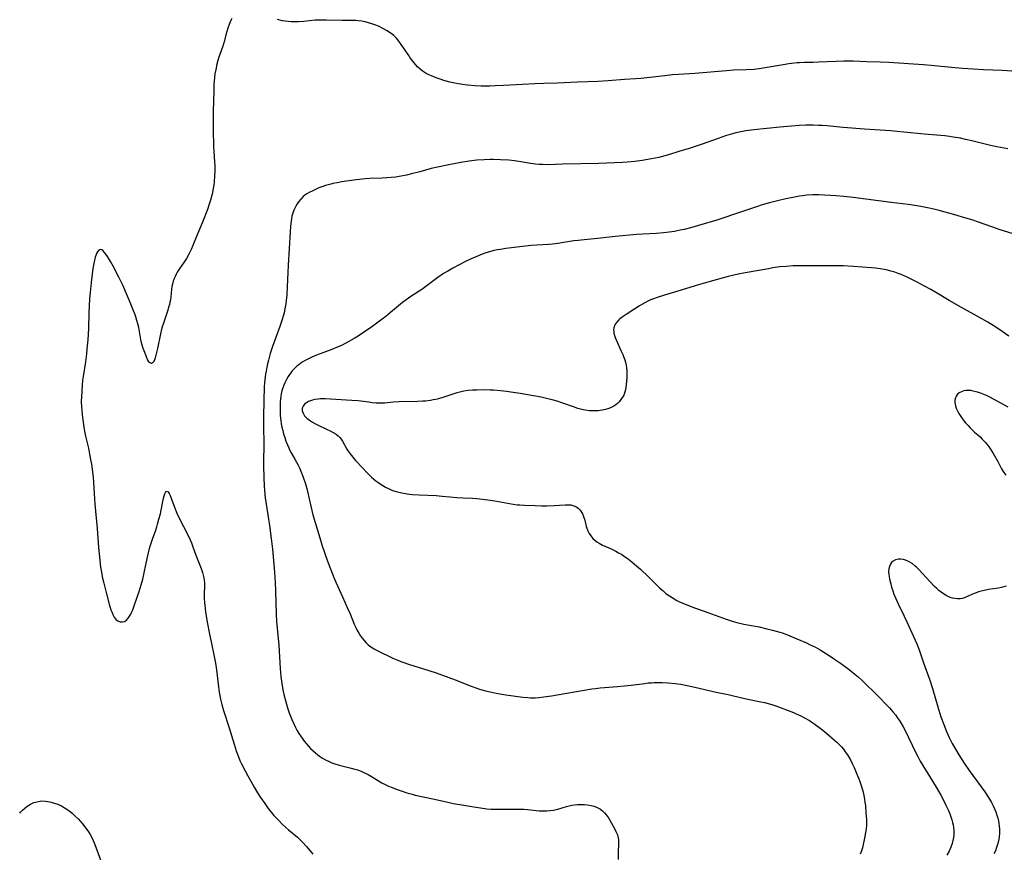
# Model space of a CAD drawing. Units: inches. Extents: x 2077281 to 2082835, y 169573 to 175039.
# Drawn here: x 2077453 to 2077672, y 171923 to 172109 of the extents above; entities that cross this region are included whole.
import ezdxf

# ---------------------------------------------------------------- set-up
doc = ezdxf.new("R2010")
doc.units = ezdxf.units.IN
doc.header["$MEASUREMENT"] = 0
doc.layers.add('c_04_T15S_R19E', color=199, linetype='Continuous')

msp = doc.modelspace()

# ---------------------------------------------------------------- linework, layer by layer
at = {"layer": 'c_04_T15S_R19E', "elevation": 1036}
msp.add_lwpolyline([(2077452.52, 171931.72), (2077452.71, 171931.93), (2077453.18, 171932.4), (2077453.67, 171932.83), (2077454.18, 171933.23), (2077454.91, 171933.7), (2077455.68, 171934.05), (2077456.02, 171934.17), (2077456.71, 171934.33), (2077457.43, 171934.41), (2077458.25, 171934.4), (2077458.83, 171934.32), (2077459.52, 171934.17), (2077460.2, 171933.96), (2077460.77, 171933.75), (2077461.34, 171933.52), (2077461.81, 171933.3), (2077462.27, 171933.05), (2077463.03, 171932.59), (2077463.76, 171932.06), (2077464.22, 171931.68), (2077464.89, 171931.06), (2077465.54, 171930.4), (2077466.07, 171929.83), (2077466.58, 171929.23), (2077467.22, 171928.43), (2077467.69, 171927.76), (2077468.13, 171927.06), (2077468.66, 171926.11), (2077469.15, 171925.06), (2077469.53, 171924.1), (2077470.85, 171920.48)], dxfattribs=at)
at = {"layer": 'c_04_T15S_R19E'}
for points in [[(2077499.86, 172108.8, 1034), (2077499.6, 172108.36, 1034), (2077499.37, 172107.87, 1034), (2077499.21, 172107.48, 1034), (2077498.99, 172106.88, 1034), (2077498.63, 172105.69, 1034), (2077498.01, 172103.44, 1034), (2077497.78, 172102.68, 1034), (2077496.95, 172100.21, 1034), (2077496.73, 172099.47, 1034), (2077496.44, 172098.37, 1034), (2077496.3, 172097.78, 1034), (2077496.07, 172096.48, 1034), (2077495.96, 172095.61, 1034), (2077495.83, 172094.2, 1034), (2077495.78, 172092.81, 1034), (2077495.66, 172088.17, 1034), (2077495.64, 172085.78, 1034), (2077495.67, 172083.95, 1034), (2077495.76, 172080.37, 1034), (2077495.82, 172079.18, 1034), (2077495.97, 172076.88, 1034), (2077496.01, 172076.13, 1034), (2077496.02, 172074.9, 1034), (2077495.98, 172073.8, 1034), (2077495.87, 172072.42, 1034), (2077495.78, 172071.68, 1034), (2077495.67, 172070.94, 1034), (2077495.42, 172069.68, 1034), (2077495.29, 172069.16, 1034), (2077495.05, 172068.31, 1034), (2077494.79, 172067.48, 1034), (2077494.37, 172066.23, 1034), (2077494.11, 172065.5, 1034), (2077493.61, 172064.21, 1034), (2077493.29, 172063.45, 1034), (2077492.07, 172060.63, 1034), (2077491.12, 172058.22, 1034), (2077490.76, 172057.37, 1034), (2077490.48, 172056.76, 1034), (2077490.18, 172056.17, 1034), (2077489.72, 172055.37, 1034), (2077489.1, 172054.44, 1034), (2077488.2, 172053.18, 1034), (2077487.92, 172052.76, 1034), (2077487.64, 172052.31, 1034), (2077487.38, 172051.84, 1034), (2077487.16, 172051.36, 1034), (2077486.96, 172050.88, 1034), (2077486.75, 172050.27, 1034), (2077486.58, 172049.64, 1034), (2077486.47, 172049.08, 1034), (2077486.38, 172048.53, 1034), (2077486.2, 172046.7, 1034), (2077486.12, 172046.15, 1034), (2077486.02, 172045.63, 1034), (2077485.9, 172045.1, 1034), (2077485.73, 172044.47, 1034), (2077485.53, 172043.85, 1034), (2077484.56, 172040.95, 1034), (2077484.24, 172039.86, 1034), (2077483.93, 172038.57, 1034), (2077483.23, 172035.27, 1034), (2077482.74, 172033.21, 1034), (2077482.6, 172032.72, 1034), (2077482.37, 172032.21, 1034), (2077481.91, 172031.9, 1034), (2077481.49, 172032.13, 1034), (2077481.26, 172032.45, 1034), (2077481.04, 172032.85, 1034), (2077480.79, 172033.42, 1034), (2077480.27, 172034.74, 1034), (2077480.07, 172035.28, 1034), (2077479.9, 172035.83, 1034), (2077479.64, 172036.84, 1034), (2077479.07, 172039.92, 1034), (2077478.88, 172040.74, 1034), (2077478.67, 172041.53, 1034), (2077478.43, 172042.3, 1034), (2077478.19, 172042.98, 1034), (2077477.92, 172043.66, 1034), (2077476.99, 172045.88, 1034), (2077476.13, 172048.01, 1034), (2077475.61, 172049.21, 1034), (2077475.22, 172050.02, 1034), (2077474.61, 172051.2, 1034), (2077473.36, 172053.61, 1034), (2077472.75, 172054.7, 1034), (2077472.09, 172055.79, 1034), (2077471.75, 172056.29, 1034), (2077471.38, 172056.78, 1034), (2077471.16, 172057.01, 1034), (2077470.87, 172057.25, 1034), (2077470.5, 172057.36, 1034), (2077470.16, 172057.2, 1034), (2077469.86, 172056.82, 1034), (2077469.68, 172056.45, 1034), (2077469.51, 172056.02, 1034), (2077469.38, 172055.62, 1034), (2077469.27, 172055.2, 1034), (2077469.12, 172054.58, 1034), (2077468.86, 172053.13, 1034), (2077468.66, 172051.84, 1034), (2077468.43, 172049.98, 1034), (2077468.21, 172047.78, 1034), (2077468.1, 172046.31, 1034), (2077468, 172044.76, 1034), (2077467.94, 172043.25, 1034), (2077467.83, 172039.73, 1034), (2077467.69, 172037.19, 1034), (2077467.52, 172035.19, 1034), (2077467.4, 172034.07, 1034), (2077467.16, 172032.28, 1034), (2077466.67, 172029, 1034), (2077466.56, 172028.14, 1034), (2077466.45, 172027.13, 1034), (2077466.34, 172025.71, 1034), (2077466.28, 172024.54, 1034), (2077466.26, 172023.48, 1034), (2077466.3, 172022.19, 1034), (2077466.34, 172021.6, 1034), (2077466.46, 172020.47, 1034), (2077466.84, 172017.74, 1034), (2077466.97, 172016.87, 1034), (2077467.19, 172015.73, 1034), (2077467.83, 172013.09, 1034), (2077468.12, 172011.7, 1034), (2077468.41, 172010.14, 1034), (2077468.51, 172009.5, 1034), (2077468.73, 172007.81, 1034), (2077468.88, 172006.46, 1034), (2077468.96, 172005.54, 1034), (2077469.06, 172004.16, 1034), (2077469.28, 172000.59, 1034), (2077469.76, 171995.14, 1034), (2077470.1, 171990.89, 1034), (2077470.36, 171988.06, 1034), (2077470.46, 171987.1, 1034), (2077470.6, 171986.15, 1034), (2077470.8, 171985.04, 1034), (2077470.94, 171984.36, 1034), (2077471.28, 171982.95, 1034), (2077471.87, 171980.59, 1034), (2077472.47, 171978.32, 1034), (2077472.86, 171977.05, 1034), (2077473.03, 171976.6, 1034), (2077473.3, 171975.96, 1034), (2077473.6, 171975.4, 1034), (2077474.06, 171974.81, 1034), (2077474.38, 171974.56, 1034), (2077474.91, 171974.34, 1034), (2077475.46, 171974.32, 1034), (2077475.88, 171974.43, 1034), (2077476.34, 171974.75, 1034), (2077476.71, 171975.16, 1034), (2077477.01, 171975.59, 1034), (2077477.29, 171976.09, 1034), (2077477.52, 171976.55, 1034), (2077477.73, 171977.04, 1034), (2077478.15, 171978.16, 1034), (2077479.15, 171981.1, 1034), (2077479.63, 171982.59, 1034), (2077479.96, 171983.88, 1034), (2077480.93, 171988.48, 1034), (2077481.22, 171989.75, 1034), (2077481.55, 171991.01, 1034), (2077481.88, 171992.1, 1034), (2077482.1, 171992.74, 1034), (2077482.85, 171994.77, 1034), (2077483.1, 171995.5, 1034), (2077483.28, 171996.1, 1034), (2077483.58, 171997.21, 1034), (2077483.88, 171998.44, 1034), (2077484.31, 172000.41, 1034), (2077484.61, 172001.93, 1034), (2077484.73, 172002.43, 1034), (2077484.85, 172002.86, 1034), (2077485, 172003.21, 1034), (2077485.26, 172003.47, 1034), (2077485.66, 172003.29, 1034), (2077485.85, 172002.97, 1034), (2077486.06, 172002.47, 1034), (2077487.01, 171999.91, 1034), (2077487.54, 171998.6, 1034), (2077488.17, 171997.29, 1034), (2077489.92, 171993.9, 1034), (2077490.55, 171992.59, 1034), (2077490.83, 171991.93, 1034), (2077491.14, 171991.09, 1034), (2077491.82, 171989.17, 1034), (2077492.99, 171986.21, 1034), (2077493.28, 171985.36, 1034), (2077493.45, 171984.76, 1034), (2077493.59, 171984.15, 1034), (2077493.68, 171983.54, 1034), (2077493.72, 171983.15, 1034), (2077493.74, 171982.31, 1034), (2077493.68, 171980.59, 1034), (2077493.68, 171979.62, 1034), (2077493.75, 171978.58, 1034), (2077493.8, 171978.03, 1034), (2077493.97, 171976.61, 1034), (2077494.34, 171974.27, 1034), (2077494.83, 171971.57, 1034), (2077495.18, 171969.86, 1034), (2077495.87, 171966.61, 1034), (2077496.16, 171965.11, 1034), (2077496.38, 171963.63, 1034), (2077496.83, 171959.84, 1034), (2077497.01, 171958.66, 1034), (2077497.31, 171957.12, 1034), (2077497.6, 171955.9, 1034), (2077497.98, 171954.59, 1034), (2077499.21, 171950.74, 1034), (2077500.32, 171947.04, 1034), (2077500.79, 171945.62, 1034), (2077501.31, 171944.23, 1034), (2077501.64, 171943.46, 1034), (2077501.99, 171942.71, 1034), (2077502.77, 171941.14, 1034), (2077503.36, 171940.04, 1034), (2077504.04, 171938.8, 1034), (2077504.78, 171937.51, 1034), (2077505.55, 171936.26, 1034), (2077506.25, 171935.18, 1034), (2077507.16, 171933.86, 1034), (2077507.95, 171932.77, 1034), (2077508.87, 171931.58, 1034), (2077509.21, 171931.17, 1034), (2077509.57, 171930.77, 1034), (2077510.28, 171930.03, 1034), (2077511.13, 171929.2, 1034), (2077512.47, 171927.99, 1034), (2077514.45, 171926.31, 1034), (2077515.04, 171925.77, 1034), (2077515.59, 171925.24, 1034), (2077516.48, 171924.27, 1034), (2077517.9, 171922.58, 1034)], [(2077677.05, 172096.85, 1034), (2077671.62, 172097.24, 1034), (2077667.44, 172097.43, 1034), (2077662.85, 172097.68, 1034), (2077661.06, 172097.83, 1034), (2077655.75, 172098.36, 1034), (2077654.09, 172098.52, 1034), (2077646.31, 172099.04, 1034), (2077644.41, 172099.13, 1034), (2077641.42, 172099.2, 1034), (2077638.4, 172099.31, 1034), (2077637.69, 172099.32, 1034), (2077636.2, 172099.31, 1034), (2077634.55, 172099.25, 1034), (2077630.65, 172099.07, 1034), (2077629.42, 172099.03, 1034), (2077627.44, 172099.01, 1034), (2077626.42, 172098.98, 1034), (2077625.89, 172098.94, 1034), (2077624.6, 172098.8, 1034), (2077624.01, 172098.72, 1034), (2077622.78, 172098.52, 1034), (2077619.66, 172097.97, 1034), (2077618.34, 172097.75, 1034), (2077617.39, 172097.62, 1034), (2077616.29, 172097.5, 1034), (2077614.49, 172097.38, 1034), (2077611.7, 172097.29, 1034), (2077610.15, 172097.2, 1034), (2077603.05, 172096.61, 1034), (2077599.42, 172096.37, 1034), (2077597.98, 172096.25, 1034), (2077596.41, 172096.09, 1034), (2077591.06, 172095.48, 1034), (2077589.84, 172095.38, 1034), (2077587.42, 172095.22, 1034), (2077583.73, 172094.91, 1034), (2077581.41, 172094.78, 1034), (2077576.87, 172094.61, 1034), (2077572.46, 172094.39, 1034), (2077569.41, 172094.33, 1034), (2077567.36, 172094.25, 1034), (2077564.63, 172094.11, 1034), (2077560.4, 172093.87, 1034), (2077558.56, 172093.79, 1034), (2077557.39, 172093.76, 1034), (2077556.2, 172093.76, 1034), (2077555.46, 172093.78, 1034), (2077554.06, 172093.84, 1034), (2077552.37, 172093.97, 1034), (2077551.25, 172094.1, 1034), (2077550.37, 172094.24, 1034), (2077549.54, 172094.39, 1034), (2077548.41, 172094.65, 1034), (2077547.12, 172095.02, 1034), (2077546.49, 172095.22, 1034), (2077545.4, 172095.61, 1034), (2077544.33, 172096.04, 1034), (2077543.59, 172096.38, 1034), (2077543.16, 172096.61, 1034), (2077542.73, 172096.87, 1034), (2077542.29, 172097.17, 1034), (2077541.71, 172097.63, 1034), (2077541.24, 172098.09, 1034), (2077540.78, 172098.58, 1034), (2077540.17, 172099.32, 1034), (2077539.58, 172100.1, 1034), (2077539.26, 172100.57, 1034), (2077537.95, 172102.55, 1034), (2077537.61, 172103.04, 1034), (2077537.05, 172103.79, 1034), (2077536.51, 172104.44, 1034), (2077535.93, 172105.03, 1034), (2077535.62, 172105.3, 1034), (2077534.92, 172105.82, 1034), (2077534.31, 172106.19, 1034), (2077533.68, 172106.53, 1034), (2077532.5, 172107.09, 1034), (2077531.71, 172107.42, 1034), (2077531.02, 172107.68, 1034), (2077530.33, 172107.89, 1034), (2077529.57, 172108.08, 1034), (2077528.8, 172108.22, 1034), (2077528.02, 172108.32, 1034), (2077527.45, 172108.36, 1034), (2077526.81, 172108.39, 1034), (2077524.44, 172108.39, 1034), (2077520.85, 172108.49, 1034), (2077519.51, 172108.49, 1034), (2077518.44, 172108.44, 1034), (2077515.88, 172108.19, 1034), (2077514.66, 172108.11, 1034), (2077513.79, 172108.09, 1034), (2077513.09, 172108.11, 1034), (2077512.4, 172108.16, 1034), (2077511.74, 172108.24, 1034), (2077511.09, 172108.35, 1034), (2077509.99, 172108.62, 1034)], [(2077672.85, 172079.75, 1032), (2077670.38, 172080.26, 1032), (2077669.03, 172080.56, 1032), (2077667.81, 172080.84, 1032), (2077664.86, 172081.58, 1032), (2077663.45, 172081.9, 1032), (2077662.32, 172082.13, 1032), (2077660.7, 172082.41, 1032), (2077659.89, 172082.52, 1032), (2077658.79, 172082.66, 1032), (2077654.23, 172083.07, 1032), (2077649.67, 172083.53, 1032), (2077648.15, 172083.67, 1032), (2077646.76, 172083.78, 1032), (2077643.21, 172084, 1032), (2077640.91, 172084.16, 1032), (2077636.14, 172084.54, 1032), (2077632.57, 172084.88, 1032), (2077631.44, 172084.97, 1032), (2077630.64, 172085.02, 1032), (2077629.42, 172085.06, 1032), (2077627.82, 172085.06, 1032), (2077626.35, 172085, 1032), (2077624.66, 172084.87, 1032), (2077622, 172084.61, 1032), (2077616.25, 172084.01, 1032), (2077615.01, 172083.87, 1032), (2077614.44, 172083.78, 1032), (2077613.7, 172083.65, 1032), (2077612.96, 172083.5, 1032), (2077612.19, 172083.32, 1032), (2077611.45, 172083.12, 1032), (2077609.94, 172082.67, 1032), (2077608.27, 172082.11, 1032), (2077604.71, 172080.82, 1032), (2077602.95, 172080.2, 1032), (2077601.83, 172079.85, 1032), (2077599.47, 172079.16, 1032), (2077597.19, 172078.45, 1032), (2077596.35, 172078.21, 1032), (2077595.01, 172077.88, 1032), (2077593.4, 172077.54, 1032), (2077591.34, 172077.18, 1032), (2077589.67, 172076.96, 1032), (2077587.97, 172076.8, 1032), (2077586.92, 172076.73, 1032), (2077581.68, 172076.49, 1032), (2077573.57, 172076.33, 1032), (2077570.44, 172076.24, 1032), (2077569.18, 172076.26, 1032), (2077568.34, 172076.31, 1032), (2077567.51, 172076.4, 1032), (2077566.43, 172076.54, 1032), (2077564.26, 172076.89, 1032), (2077562.85, 172077.09, 1032), (2077561.56, 172077.23, 1032), (2077559.76, 172077.36, 1032), (2077558.08, 172077.41, 1032)], [(2077558.08, 172077.41, 1032), (2077557.41, 172077.4, 1032), (2077556.11, 172077.36, 1032), (2077554.42, 172077.22, 1032), (2077552.77, 172077, 1032), (2077550.92, 172076.7, 1032), (2077547.48, 172076.09, 1032), (2077545.66, 172075.73, 1032), (2077544.27, 172075.38, 1032), (2077541.74, 172074.68, 1032), (2077539.92, 172074.2, 1032), (2077538.74, 172073.92, 1032), (2077537.16, 172073.61, 1032), (2077536.36, 172073.49, 1032), (2077535.39, 172073.38, 1032), (2077534.41, 172073.31, 1032), (2077533.33, 172073.26, 1032), (2077530.57, 172073.17, 1032), (2077529.52, 172073.1, 1032), (2077528.88, 172073.04, 1032), (2077527, 172072.8, 1032), (2077524.32, 172072.39, 1032), (2077523.33, 172072.22, 1032), (2077522.37, 172072.03, 1032), (2077521.87, 172071.92, 1032), (2077520.73, 172071.6, 1032), (2077520.09, 172071.39, 1032), (2077519.22, 172071.06, 1032), (2077518, 172070.53, 1032), (2077517.08, 172070.05, 1032), (2077516.58, 172069.75, 1032), (2077516.11, 172069.42, 1032), (2077515.76, 172069.14, 1032), (2077515.19, 172068.59, 1032), (2077514.68, 172067.98, 1032), (2077514.37, 172067.51, 1032), (2077514.09, 172067.02, 1032), (2077513.86, 172066.57, 1032), (2077513.67, 172066.1, 1032), (2077513.43, 172065.43, 1032), (2077513.24, 172064.74, 1032), (2077513.12, 172064.19, 1032), (2077512.96, 172063.14, 1032), (2077512.89, 172062.48, 1032), (2077512.8, 172061.25, 1032), (2077512.36, 172053.86, 1032), (2077512.29, 172052.18, 1032), (2077512.19, 172048.99, 1032), (2077512.1, 172047.26, 1032), (2077511.97, 172045.96, 1032), (2077511.87, 172045.23, 1032), (2077511.75, 172044.5, 1032), (2077511.48, 172043.24, 1032), (2077511.34, 172042.69, 1032), (2077510.99, 172041.52, 1032), (2077510.54, 172040.19, 1032), (2077508.91, 172035.7, 1032), (2077508.4, 172034.13, 1032), (2077507.99, 172032.66, 1032), (2077507.8, 172031.87, 1032), (2077507.64, 172031.14, 1032), (2077507.47, 172030.22, 1032), (2077507.36, 172029.58, 1032), (2077507.27, 172028.93, 1032), (2077507.13, 172027.62, 1032), (2077507.06, 172026.71, 1032), (2077507.02, 172025.8, 1032), (2077506.98, 172024.55, 1032), (2077506.86, 172019.16, 1032), (2077506.86, 172018.1, 1032), (2077506.93, 172013.8, 1032), (2077506.88, 172010.16, 1032), (2077506.88, 172009.04, 1032), (2077506.93, 172006.61, 1032), (2077507.01, 172004.59, 1032), (2077507.08, 172003.66, 1032), (2077507.27, 172001.95, 1032), (2077507.46, 172000.6, 1032), (2077508.19, 171995.8, 1032), (2077508.58, 171992.95, 1032), (2077508.86, 171990.57, 1032), (2077509.19, 171987.11, 1032), (2077509.33, 171985.39, 1032), (2077509.47, 171983.05, 1032), (2077509.55, 171981.24, 1032), (2077509.74, 171976.07, 1032), (2077509.82, 171974.45, 1032), (2077510.28, 171969.14, 1032), (2077510.58, 171963.97, 1032), (2077510.74, 171962.15, 1032), (2077510.94, 171960.61, 1032), (2077511.19, 171959.16, 1032), (2077511.42, 171958.11, 1032), (2077511.76, 171956.78, 1032), (2077512.23, 171955.21, 1032), (2077512.61, 171954.09, 1032), (2077513.2, 171952.61, 1032), (2077513.72, 171951.45, 1032), (2077514.02, 171950.82, 1032), (2077514.35, 171950.2, 1032), (2077514.78, 171949.46, 1032), (2077515.13, 171948.92, 1032), (2077515.49, 171948.4, 1032), (2077515.99, 171947.72, 1032), (2077516.45, 171947.17, 1032), (2077516.9, 171946.65, 1032), (2077517.37, 171946.14, 1032), (2077517.95, 171945.57, 1032), (2077518.55, 171945.04, 1032), (2077518.91, 171944.75, 1032), (2077519.36, 171944.42, 1032), (2077520.01, 171943.99, 1032), (2077520.69, 171943.61, 1032), (2077521.5, 171943.21, 1032), (2077522.14, 171942.95, 1032), (2077522.79, 171942.71, 1032), (2077523.77, 171942.41, 1032), (2077524.39, 171942.24, 1032), (2077526.43, 171941.74, 1032), (2077527.24, 171941.52, 1032), (2077527.84, 171941.32, 1032), (2077528.64, 171941.03, 1032), (2077529.41, 171940.69, 1032), (2077530.22, 171940.29, 1032), (2077530.96, 171939.87, 1032), (2077533.28, 171938.46, 1032), (2077533.98, 171938.08, 1032), (2077534.75, 171937.72, 1032), (2077535.54, 171937.38, 1032), (2077536.45, 171937.02, 1032), (2077537.78, 171936.57, 1032), (2077538.84, 171936.24, 1032), (2077540.07, 171935.91, 1032), (2077540.74, 171935.74, 1032), (2077544.65, 171934.9, 1032), (2077547.67, 171934.2, 1032), (2077549.16, 171933.88, 1032), (2077550.68, 171933.6, 1032), (2077553.34, 171933.17, 1032), (2077556.65, 171932.68, 1032), (2077557.65, 171932.59, 1032), (2077558.43, 171932.55, 1032), (2077559.22, 171932.55, 1032), (2077562.79, 171932.6, 1032), (2077564.09, 171932.59, 1032), (2077564.93, 171932.56, 1032), (2077565.77, 171932.5, 1032), (2077568.39, 171932.24, 1032), (2077568.98, 171932.2, 1032), (2077569.48, 171932.19, 1032), (2077570.09, 171932.21, 1032), (2077570.82, 171932.28, 1032), (2077571.55, 171932.4, 1032), (2077572.51, 171932.62, 1032), (2077574.44, 171933.17, 1032), (2077575.04, 171933.33, 1032), (2077575.66, 171933.46, 1032), (2077576.26, 171933.55, 1032), (2077576.87, 171933.61, 1032), (2077577.27, 171933.64, 1032), (2077577.89, 171933.64, 1032), (2077578.49, 171933.62, 1032), (2077579.16, 171933.56, 1032), (2077579.97, 171933.43, 1032), (2077580.58, 171933.26, 1032), (2077581.17, 171933.05, 1032), (2077581.6, 171932.84, 1032), (2077582.01, 171932.59, 1032), (2077582.5, 171932.21, 1032), (2077582.95, 171931.77, 1032), (2077583.39, 171931.23, 1032), (2077583.79, 171930.63, 1032), (2077585.14, 171928.3, 1032), (2077585.49, 171927.62, 1032), (2077585.79, 171926.9, 1032), (2077585.98, 171926.17, 1032), (2077586.04, 171925.69, 1032), (2077586.06, 171925.19, 1032), (2077586.04, 171924.63, 1032), (2077585.97, 171923.23, 1032), (2077586.01, 171921.36, 1032)], [(2077674.07, 172060.8, 1030), (2077670.96, 172061.8, 1030), (2077669.49, 172062.31, 1030), (2077665.88, 172063.6, 1030), (2077665.14, 172063.85, 1030), (2077663.52, 172064.35, 1030), (2077661.08, 172065.06, 1030), (2077657.56, 172066.02, 1030), (2077656.4, 172066.3, 1030), (2077654.96, 172066.64, 1030), (2077653.44, 172066.95, 1030), (2077652.16, 172067.16, 1030), (2077650.63, 172067.37, 1030), (2077646.84, 172067.83, 1030), (2077638.4, 172068.95, 1030), (2077636.3, 172069.19, 1030), (2077634.61, 172069.33, 1030), (2077630.74, 172069.51, 1030), (2077629.41, 172069.51, 1030), (2077628.07, 172069.43, 1030), (2077627.14, 172069.32, 1030), (2077626.43, 172069.22, 1030), (2077625.28, 172069.02, 1030), (2077623.39, 172068.62, 1030), (2077621.48, 172068.2, 1030), (2077619.74, 172067.77, 1030), (2077618.32, 172067.36, 1030), (2077616.62, 172066.81, 1030), (2077612.13, 172065.3, 1030), (2077609.32, 172064.3, 1030), (2077607.95, 172063.86, 1030), (2077603.87, 172062.66, 1030), (2077602.38, 172062.24, 1030), (2077600.7, 172061.83, 1030), (2077599.81, 172061.63, 1030), (2077598.57, 172061.39, 1030), (2077597.31, 172061.19, 1030), (2077596.09, 172061.04, 1030), (2077594.49, 172060.92, 1030), (2077591.47, 172060.77, 1030), (2077590.16, 172060.68, 1030), (2077585.32, 172060.22, 1030), (2077581.4, 172059.81, 1030), (2077578.42, 172059.53, 1030), (2077577.09, 172059.38, 1030), (2077576.08, 172059.25, 1030), (2077572.55, 172058.68, 1030), (2077571.34, 172058.54, 1030), (2077570.45, 172058.47, 1030), (2077566.6, 172058.22, 1030), (2077564.62, 172058.02, 1030), (2077560.96, 172057.57, 1030), (2077559.7, 172057.38, 1030), (2077559.02, 172057.25, 1030), (2077558.33, 172057.11, 1030), (2077557.48, 172056.9, 1030), (2077556.74, 172056.68, 1030), (2077556.02, 172056.44, 1030), (2077555.12, 172056.09, 1030), (2077554.43, 172055.8, 1030), (2077553.18, 172055.23, 1030), (2077551.96, 172054.64, 1030), (2077549.1, 172053.18, 1030), (2077547.96, 172052.55, 1030), (2077547.05, 172051.97, 1030), (2077545.78, 172051.09, 1030), (2077542.78, 172048.87, 1030), (2077542.19, 172048.45, 1030), (2077541.6, 172048.05, 1030), (2077539.53, 172046.74, 1030), (2077538.38, 172045.93, 1030), (2077537.87, 172045.55, 1030), (2077536.96, 172044.82, 1030), (2077535.18, 172043.28, 1030), (2077534.15, 172042.43, 1030), (2077533.34, 172041.78, 1030), (2077532.48, 172041.13, 1030), (2077531.05, 172040.12, 1030), (2077528.93, 172038.66, 1030), (2077527.96, 172038.04, 1030), (2077527.08, 172037.49, 1030), (2077525.95, 172036.83, 1030), (2077525.21, 172036.43, 1030), (2077524.25, 172035.95, 1030), (2077523.71, 172035.71, 1030), (2077522.09, 172035.04, 1030), (2077518.71, 172033.76, 1030), (2077517.68, 172033.34, 1030), (2077516.59, 172032.83, 1030), (2077516.05, 172032.53, 1030), (2077515.53, 172032.22, 1030), (2077514.75, 172031.67, 1030), (2077514.3, 172031.3, 1030), (2077513.88, 172030.91, 1030), (2077513.27, 172030.26, 1030), (2077512.95, 172029.87, 1030), (2077512.65, 172029.46, 1030), (2077512.36, 172029, 1030), (2077512.09, 172028.54, 1030), (2077511.86, 172028.1, 1030), (2077511.63, 172027.6, 1030), (2077511.42, 172027.08, 1030), (2077511.21, 172026.48, 1030), (2077511.01, 172025.82, 1030), (2077510.85, 172025.15, 1030), (2077510.75, 172024.61, 1030), (2077510.68, 172024.06, 1030), (2077510.62, 172023.44, 1030), (2077510.59, 172022.83, 1030), (2077510.57, 172022.21, 1030), (2077510.58, 172021, 1030), (2077510.62, 172020.37, 1030), (2077510.73, 172019.25, 1030), (2077510.84, 172018.49, 1030), (2077510.99, 172017.74, 1030), (2077511.18, 172016.98, 1030), (2077511.38, 172016.22, 1030), (2077511.62, 172015.43, 1030), (2077511.89, 172014.61, 1030), (2077512.2, 172013.81, 1030), (2077512.5, 172013.13, 1030), (2077512.71, 172012.72, 1030), (2077513.09, 172012.01, 1030), (2077513.88, 172010.64, 1030), (2077514.25, 172009.97, 1030), (2077514.53, 172009.42, 1030), (2077514.88, 172008.68, 1030), (2077515.21, 172007.92, 1030), (2077515.74, 172006.58, 1030), (2077516.23, 172005.12, 1030), (2077516.52, 172004.1, 1030), (2077516.7, 172003.38, 1030), (2077517.43, 172000.1, 1030), (2077517.91, 171998.21, 1030), (2077519.41, 171993.08, 1030), (2077519.9, 171991.53, 1030), (2077521.16, 171987.87, 1030), (2077521.79, 171986.15, 1030), (2077522.55, 171984.2, 1030), (2077522.99, 171983.2, 1030), (2077524.51, 171979.91, 1030), (2077525.57, 171977.57, 1030), (2077526.2, 171976.1, 1030), (2077527.12, 171973.83, 1030), (2077527.44, 171973.11, 1030), (2077527.79, 171972.41, 1030), (2077528.15, 171971.8, 1030), (2077528.47, 171971.32, 1030), (2077528.9, 171970.74, 1030), (2077529.36, 171970.19, 1030), (2077529.8, 171969.7, 1030), (2077530.26, 171969.25, 1030), (2077530.85, 171968.76, 1030), (2077531.53, 171968.32, 1030), (2077532.25, 171967.93, 1030), (2077535.7, 171966.27, 1030), (2077536.47, 171965.92, 1030), (2077537.52, 171965.51, 1030), (2077538.2, 171965.27, 1030), (2077539.21, 171964.94, 1030), (2077543.79, 171963.52, 1030), (2077545.36, 171962.98, 1030), (2077549.65, 171961.38, 1030), (2077553.22, 171959.98, 1030), (2077554.46, 171959.55, 1030), (2077555.08, 171959.35, 1030), (2077556.36, 171958.99, 1030), (2077557.43, 171958.73, 1030), (2077558.78, 171958.46, 1030), (2077559.56, 171958.32, 1030), (2077560.94, 171958.1, 1030), (2077564.74, 171957.58, 1030), (2077565.82, 171957.47, 1030), (2077566.43, 171957.43, 1030), (2077566.94, 171957.43, 1030), (2077567.45, 171957.44, 1030), (2077568.3, 171957.49, 1030), (2077569.42, 171957.6, 1030), (2077571.1, 171957.85, 1030), (2077572.4, 171958.06, 1030), (2077578.38, 171959.12, 1030), (2077580.11, 171959.38, 1030), (2077580.93, 171959.49, 1030), (2077581.95, 171959.6, 1030), (2077585.85, 171959.91, 1030), (2077587.4, 171960.06, 1030), (2077588.84, 171960.23, 1030), (2077591.89, 171960.63, 1030), (2077592.69, 171960.72, 1030), (2077593.44, 171960.78, 1030), (2077594.01, 171960.81, 1030), (2077594.58, 171960.82, 1030), (2077595.78, 171960.81, 1030), (2077597.11, 171960.74, 1030), (2077598.7, 171960.61, 1030), (2077599.97, 171960.43, 1030), (2077601.33, 171960.18, 1030), (2077603.04, 171959.81, 1030), (2077607.82, 171958.7, 1030), (2077610.49, 171958.14, 1030), (2077611.37, 171957.94, 1030), (2077614.48, 171957.19, 1030), (2077617.8, 171956.53, 1030), (2077618.62, 171956.35, 1030), (2077619.43, 171956.15, 1030), (2077620.23, 171955.93, 1030), (2077621.1, 171955.63, 1030), (2077625.09, 171954.1, 1030), (2077625.65, 171953.87, 1030), (2077626.74, 171953.37, 1030), (2077627.51, 171952.98, 1030), (2077628.63, 171952.33, 1030), (2077629.39, 171951.83, 1030), (2077629.9, 171951.49, 1030), (2077631.01, 171950.67, 1030), (2077631.61, 171950.2, 1030), (2077632.49, 171949.49, 1030), (2077634.21, 171947.99, 1030), (2077634.73, 171947.51, 1030), (2077635.22, 171947.02, 1030), (2077635.75, 171946.46, 1030), (2077636.19, 171945.94, 1030), (2077636.61, 171945.4, 1030), (2077637.1, 171944.71, 1030), (2077637.56, 171943.99, 1030), (2077637.76, 171943.62, 1030), (2077638.19, 171942.77, 1030), (2077638.58, 171941.89, 1030), (2077639.06, 171940.76, 1030), (2077639.62, 171939.35, 1030), (2077639.84, 171938.76, 1030), (2077640.21, 171937.66, 1030), (2077640.57, 171936.4, 1030), (2077640.75, 171935.65, 1030), (2077640.9, 171934.81, 1030), (2077641, 171934.1, 1030), (2077641.09, 171933.39, 1030), (2077641.23, 171931.79, 1030), (2077641.33, 171930.26, 1030), (2077641.34, 171929.43, 1030), (2077641.33, 171928.93, 1030), (2077641.26, 171928.2, 1030), (2077641.16, 171927.4, 1030), (2077640.94, 171926.14, 1030), (2077640.63, 171924.72, 1030), (2077640.44, 171923.98, 1030), (2077640.22, 171923.29, 1030), (2077639.94, 171922.58, 1030)], [(2077673.1, 172038.02, 1028), (2077670.84, 172039.59, 1028), (2077669.56, 172040.43, 1028), (2077668.39, 172041.16, 1028), (2077666.57, 172042.21, 1028), (2077663.88, 172043.64, 1028), (2077662.5, 172044.41, 1028), (2077659.8, 172045.97, 1028), (2077656.98, 172047.67, 1028), (2077655.67, 172048.42, 1028), (2077654.27, 172049.19, 1028), (2077652.64, 172050.03, 1028), (2077650.39, 172051.14, 1028), (2077649.06, 172051.74, 1028), (2077648.38, 172052, 1028), (2077647.64, 172052.27, 1028), (2077646.78, 172052.53, 1028), (2077646.03, 172052.72, 1028), (2077645.28, 172052.88, 1028), (2077644.39, 172053.03, 1028), (2077643.38, 172053.16, 1028), (2077642.48, 172053.25, 1028), (2077638.43, 172053.56, 1028), (2077636.17, 172053.69, 1028), (2077634.69, 172053.72, 1028), (2077631.01, 172053.7, 1028), (2077627.14, 172053.73, 1028), (2077626.41, 172053.73, 1028), (2077625.02, 172053.69, 1028), (2077623.42, 172053.59, 1028), (2077622.06, 172053.45, 1028), (2077620.44, 172053.22, 1028), (2077619.48, 172053.05, 1028), (2077617.36, 172052.65, 1028), (2077614.28, 172052.16, 1028), (2077612.72, 172051.84, 1028), (2077610.53, 172051.3, 1028), (2077606.51, 172050.24, 1028), (2077605.42, 172049.94, 1028), (2077603.85, 172049.47, 1028), (2077599.3, 172048.02, 1028), (2077596.34, 172047.17, 1028), (2077594.69, 172046.67, 1028), (2077593.86, 172046.37, 1028), (2077593.19, 172046.09, 1028), (2077592.61, 172045.83, 1028), (2077591.95, 172045.48, 1028), (2077590.74, 172044.78, 1028), (2077589.49, 172044, 1028), (2077587.75, 172042.87, 1028), (2077586.84, 172042.23, 1028), (2077586.38, 172041.87, 1028), (2077586.12, 172041.64, 1028), (2077585.66, 172041.17, 1028), (2077585.3, 172040.67, 1028), (2077585.12, 172040.31, 1028), (2077584.99, 172039.89, 1028), (2077584.95, 172039.45, 1028), (2077584.97, 172039.06, 1028), (2077585.03, 172038.66, 1028), (2077585.15, 172038.19, 1028), (2077585.31, 172037.72, 1028), (2077585.52, 172037.18, 1028), (2077586.67, 172034.66, 1028), (2077586.99, 172033.93, 1028), (2077587.16, 172033.49, 1028), (2077587.44, 172032.72, 1028), (2077587.67, 172031.93, 1028), (2077587.84, 172031.07, 1028), (2077587.9, 172030.22, 1028), (2077587.9, 172029.52, 1028), (2077587.87, 172028.82, 1028), (2077587.75, 172027.2, 1028), (2077587.66, 172026.49, 1028), (2077587.54, 172025.81, 1028), (2077587.39, 172025.32, 1028), (2077587.2, 172024.84, 1028), (2077586.97, 172024.42, 1028), (2077586.6, 172023.87, 1028), (2077586.17, 172023.37, 1028), (2077585.81, 172023.01, 1028), (2077585.42, 172022.69, 1028), (2077584.99, 172022.41, 1028), (2077584.4, 172022.1, 1028), (2077583.87, 172021.89, 1028), (2077583.14, 172021.66, 1028), (2077582.37, 172021.5, 1028), (2077581.51, 172021.39, 1028), (2077581.04, 172021.36, 1028), (2077580.56, 172021.35, 1028), (2077580.06, 172021.37, 1028), (2077579.57, 172021.4, 1028), (2077578.63, 172021.52, 1028), (2077577.87, 172021.68, 1028), (2077576.95, 172021.93, 1028), (2077576.04, 172022.24, 1028), (2077573.63, 172023.12, 1028), (2077572.37, 172023.54, 1028), (2077571.29, 172023.84, 1028), (2077570.32, 172024.08, 1028), (2077568.8, 172024.4, 1028), (2077564.12, 172025.22, 1028), (2077562.55, 172025.48, 1028), (2077561.05, 172025.69, 1028), (2077559.72, 172025.83, 1028), (2077558.2, 172025.95, 1028), (2077557.41, 172025.99, 1028), (2077555.91, 172026.03, 1028), (2077554.45, 172026.02, 1028), (2077553.47, 172025.98, 1028), (2077552.5, 172025.9, 1028), (2077551.53, 172025.75, 1028), (2077550.7, 172025.56, 1028), (2077550.01, 172025.37, 1028), (2077547.11, 172024.43, 1028), (2077545.91, 172024.08, 1028), (2077545.32, 172023.94, 1028), (2077544.72, 172023.81, 1028), (2077544.12, 172023.7, 1028), (2077542.98, 172023.55, 1028), (2077542.39, 172023.5, 1028), (2077541.24, 172023.44, 1028), (2077537.16, 172023.37, 1028), (2077535.83, 172023.29, 1028), (2077533.93, 172023.12, 1028), (2077532.89, 172023.09, 1028), (2077532.02, 172023.12, 1028), (2077531.15, 172023.19, 1028), (2077530.34, 172023.28, 1028), (2077528, 172023.58, 1028), (2077526.56, 172023.72, 1028), (2077521.85, 172023.99, 1028), (2077520.67, 172024.03, 1028), (2077519.59, 172024.02, 1028), (2077519.05, 172023.98, 1028), (2077518.34, 172023.88, 1028), (2077517.82, 172023.76, 1028), (2077517.33, 172023.61, 1028), (2077516.94, 172023.44, 1028), (2077516.46, 172023.19, 1028), (2077516.06, 172022.88, 1028), (2077515.7, 172022.45, 1028), (2077515.5, 172021.95, 1028), (2077515.51, 172021.37, 1028), (2077515.7, 172020.83, 1028), (2077516.03, 172020.3, 1028), (2077516.26, 172020.03, 1028), (2077516.56, 172019.73, 1028), (2077517.13, 172019.28, 1028), (2077517.78, 172018.87, 1028), (2077518.35, 172018.55, 1028), (2077518.93, 172018.25, 1028), (2077521.09, 172017.24, 1028), (2077521.73, 172016.93, 1028), (2077522.44, 172016.56, 1028), (2077523.08, 172016.15, 1028), (2077523.55, 172015.78, 1028), (2077523.89, 172015.44, 1028), (2077524.19, 172015.06, 1028), (2077524.5, 172014.59, 1028), (2077525.5, 172012.82, 1028), (2077525.77, 172012.39, 1028), (2077526.19, 172011.78, 1028), (2077526.5, 172011.4, 1028), (2077527.42, 172010.34, 1028), (2077528.94, 172008.68, 1028), (2077529.91, 172007.65, 1028), (2077530.35, 172007.21, 1028), (2077530.96, 172006.62, 1028), (2077531.46, 172006.18, 1028), (2077531.96, 172005.77, 1028), (2077532.37, 172005.46, 1028), (2077532.92, 172005.08, 1028), (2077533.49, 172004.72, 1028), (2077534.11, 172004.37, 1028), (2077534.88, 172003.98, 1028), (2077535.68, 172003.65, 1028), (2077536.49, 172003.38, 1028), (2077537.06, 172003.23, 1028), (2077538.09, 172003.01, 1028), (2077539.39, 172002.83, 1028), (2077540.11, 172002.75, 1028), (2077541.63, 172002.64, 1028), (2077545.36, 172002.47, 1028), (2077546.71, 172002.35, 1028), (2077548.42, 172002.19, 1028), (2077549.98, 172002.06, 1028), (2077551.41, 172001.98, 1028), (2077553.52, 172001.89, 1028), (2077554.39, 172001.83, 1028), (2077555.16, 172001.76, 1028), (2077556.92, 172001.53, 1028), (2077558.45, 172001.3, 1028), (2077562.57, 172000.56, 1028), (2077563.5, 172000.44, 1028), (2077564.03, 172000.39, 1028), (2077565.09, 172000.32, 1028), (2077567.45, 172000.25, 1028), (2077568.95, 172000.22, 1028), (2077570.07, 172000.22, 1028), (2077571.8, 172000.26, 1028), (2077572.89, 172000.33, 1028), (2077574.18, 172000.44, 1028), (2077574.92, 172000.46, 1028), (2077575.4, 172000.41, 1028), (2077575.88, 172000.31, 1028), (2077576.34, 172000.14, 1028), (2077576.72, 171999.92, 1028), (2077577.08, 171999.66, 1028), (2077577.4, 171999.34, 1028), (2077577.68, 171998.98, 1028), (2077577.9, 171998.62, 1028)], [(2077672.92, 172022.18, 1026), (2077668.97, 172024.35, 1026), (2077668.14, 172024.77, 1026), (2077667.39, 172025.1, 1026), (2077666.61, 172025.4, 1026), (2077665.83, 172025.65, 1026), (2077665.15, 172025.8, 1026), (2077664.63, 172025.88, 1026), (2077664.12, 172025.91, 1026), (2077663.51, 172025.89, 1026), (2077663.07, 172025.83, 1026), (2077662.66, 172025.72, 1026), (2077662, 172025.4, 1026), (2077661.61, 172025.07, 1026), (2077661.31, 172024.66, 1026), (2077661.09, 172024.07, 1026), (2077661.04, 172023.68, 1026), (2077661.03, 172023.27, 1026), (2077661.16, 172022.5, 1026), (2077661.35, 172021.95, 1026), (2077661.61, 172021.39, 1026), (2077661.96, 172020.77, 1026), (2077662.36, 172020.15, 1026), (2077662.9, 172019.41, 1026), (2077663.43, 172018.74, 1026), (2077664, 172018.08, 1026), (2077664.46, 172017.59, 1026), (2077665.43, 172016.65, 1026), (2077666.67, 172015.55, 1026), (2077667.16, 172015.09, 1026), (2077667.81, 172014.41, 1026), (2077668.19, 172013.96, 1026), (2077668.54, 172013.49, 1026), (2077668.86, 172013.03, 1026), (2077669.5, 172012.01, 1026), (2077670.63, 172010.08, 1026), (2077671.48, 172008.48, 1026), (2077671.98, 172007.64, 1026), (2077672.42, 172007.02, 1026)], [(2077577.9, 171998.62, 1028), (2077578.09, 171998.24, 1028), (2077578.32, 171997.63, 1028), (2077578.51, 171996.98, 1028), (2077578.87, 171995.62, 1028), (2077578.98, 171995.25, 1028), (2077579.22, 171994.63, 1028), (2077579.51, 171994.04, 1028), (2077579.85, 171993.49, 1028), (2077580.31, 171992.93, 1028), (2077580.74, 171992.53, 1028), (2077581.22, 171992.17, 1028), (2077581.73, 171991.86, 1028), (2077582.49, 171991.47, 1028), (2077584.26, 171990.69, 1028), (2077585.46, 171990.1, 1028), (2077586.08, 171989.76, 1028), (2077586.69, 171989.4, 1028), (2077587.17, 171989.09, 1028), (2077587.52, 171988.86, 1028), (2077588.27, 171988.32, 1028), (2077588.99, 171987.75, 1028), (2077589.65, 171987.2, 1028), (2077590.92, 171986.09, 1028), (2077592.73, 171984.37, 1028), (2077595.19, 171981.96, 1028), (2077595.9, 171981.31, 1028), (2077596.63, 171980.69, 1028), (2077597.42, 171980.11, 1028), (2077597.99, 171979.74, 1028), (2077599.05, 171979.13, 1028), (2077599.53, 171978.88, 1028), (2077600.55, 171978.42, 1028), (2077601.54, 171978.03, 1028), (2077602.38, 171977.72, 1028), (2077605.95, 171976.44, 1028), (2077610.05, 171974.94, 1028), (2077611.4, 171974.5, 1028), (2077612.46, 171974.21, 1028), (2077614.02, 171973.85, 1028), (2077617.4, 171973.2, 1028), (2077619.15, 171972.82, 1028), (2077620.38, 171972.52, 1028), (2077622.05, 171972.03, 1028), (2077622.58, 171971.86, 1028), (2077623.75, 171971.43, 1028), (2077625.8, 171970.59, 1028), (2077627.95, 171969.65, 1028), (2077628.67, 171969.31, 1028), (2077629.96, 171968.67, 1028), (2077631.02, 171968.09, 1028), (2077631.87, 171967.59, 1028), (2077633.01, 171966.87, 1028), (2077634.25, 171966.03, 1028), (2077635.54, 171965.11, 1028), (2077637.16, 171963.92, 1028), (2077638.4, 171962.96, 1028), (2077639.47, 171962.08, 1028), (2077640.45, 171961.2, 1028), (2077641.44, 171960.26, 1028), (2077642.99, 171958.74, 1028), (2077644.48, 171957.25, 1028), (2077645.47, 171956.24, 1028), (2077646.45, 171955.21, 1028), (2077647.23, 171954.32, 1028), (2077647.8, 171953.6, 1028), (2077648.2, 171953.05, 1028), (2077648.62, 171952.44, 1028), (2077649.01, 171951.82, 1028), (2077649.52, 171950.94, 1028), (2077649.96, 171950.14, 1028), (2077650.74, 171948.59, 1028), (2077652.43, 171944.98, 1028), (2077652.77, 171944.3, 1028), (2077653.34, 171943.25, 1028), (2077653.89, 171942.32, 1028), (2077656.06, 171938.84, 1028), (2077657.11, 171937.11, 1028), (2077657.92, 171935.69, 1028), (2077658.67, 171934.28, 1028), (2077659.07, 171933.47, 1028), (2077659.62, 171932.3, 1028), (2077659.94, 171931.54, 1028), (2077660.18, 171930.88, 1028), (2077660.4, 171930.21, 1028), (2077660.55, 171929.64, 1028), (2077660.68, 171929.07, 1028), (2077660.77, 171928.47, 1028), (2077660.82, 171927.87, 1028), (2077660.83, 171927.4, 1028), (2077660.81, 171926.82, 1028), (2077660.75, 171926.24, 1028), (2077660.62, 171925.59, 1028), (2077660.45, 171924.95, 1028), (2077660.15, 171924.11, 1028), (2077659.77, 171923.25, 1028), (2077659.28, 171922.32, 1028)], [(2077672.54, 171982.31, 1026), (2077671.99, 171982.15, 1026), (2077671.45, 171982.02, 1026), (2077670.78, 171981.88, 1026), (2077668.55, 171981.54, 1026), (2077667.94, 171981.43, 1026), (2077666.89, 171981.19, 1026), (2077666.34, 171981.03, 1026), (2077665.79, 171980.84, 1026), (2077665.34, 171980.66, 1026), (2077663.67, 171979.91, 1026), (2077663.21, 171979.73, 1026), (2077662.71, 171979.58, 1026), (2077662.2, 171979.49, 1026), (2077661.67, 171979.47, 1026), (2077661.14, 171979.51, 1026), (2077660.51, 171979.64, 1026), (2077660.03, 171979.78, 1026), (2077659.56, 171979.97, 1026), (2077659.09, 171980.21, 1026), (2077658.52, 171980.56, 1026), (2077657.99, 171980.93, 1026), (2077657.47, 171981.35, 1026), (2077657.01, 171981.76, 1026), (2077656.55, 171982.19, 1026), (2077655.48, 171983.3, 1026), (2077653.07, 171985.93, 1026), (2077652.56, 171986.46, 1026), (2077652.21, 171986.79, 1026), (2077651.53, 171987.34, 1026), (2077651.03, 171987.66, 1026), (2077650.56, 171987.9, 1026), (2077650.08, 171988.09, 1026), (2077649.59, 171988.22, 1026), (2077649.01, 171988.31, 1026), (2077648.45, 171988.32, 1026), (2077647.84, 171988.2, 1026), (2077647.3, 171987.9, 1026), (2077646.96, 171987.59, 1026), (2077646.68, 171987.2, 1026), (2077646.46, 171986.69, 1026), (2077646.33, 171986.13, 1026), (2077646.29, 171985.53, 1026), (2077646.33, 171984.91, 1026), (2077646.4, 171984.43, 1026), (2077646.5, 171983.87, 1026), (2077646.75, 171982.83, 1026), (2077646.96, 171982.06, 1026), (2077647.2, 171981.29, 1026), (2077647.46, 171980.52, 1026), (2077647.79, 171979.68, 1026), (2077648.09, 171979.01, 1026), (2077648.4, 171978.34, 1026), (2077649.77, 171975.58, 1026), (2077650.36, 171974.33, 1026), (2077652.54, 171969.42, 1026), (2077653.08, 171968.13, 1026), (2077653.41, 171967.22, 1026), (2077654.07, 171965.23, 1026), (2077655.46, 171961.34, 1026), (2077656.06, 171959.45, 1026), (2077657.26, 171955.37, 1026), (2077657.95, 171953.19, 1026), (2077658.59, 171951.44, 1026), (2077659.2, 171949.91, 1026), (2077659.82, 171948.54, 1026), (2077660.48, 171947.24, 1026), (2077661.22, 171945.93, 1026), (2077661.96, 171944.72, 1026), (2077663.15, 171942.86, 1026), (2077664.24, 171941.23, 1026), (2077666.91, 171937.55, 1026), (2077667.7, 171936.43, 1026), (2077668.52, 171935.18, 1026), (2077669.19, 171934.04, 1026), (2077669.58, 171933.32, 1026), (2077669.89, 171932.67, 1026), (2077670.17, 171932.01, 1026), (2077670.44, 171931.24, 1026), (2077670.62, 171930.61, 1026), (2077670.77, 171929.98, 1026), (2077670.88, 171929.35, 1026), (2077670.93, 171928.9, 1026), (2077670.99, 171928.08, 1026), (2077670.98, 171927.25, 1026), (2077670.91, 171926.43, 1026), (2077670.83, 171925.87, 1026), (2077670.63, 171924.96, 1026), (2077670.36, 171924.06, 1026), (2077670.08, 171923.3, 1026), (2077669.78, 171922.66, 1026)]]:
    msp.add_polyline3d(points, dxfattribs=at)

doc.saveas('drawing.dxf')
